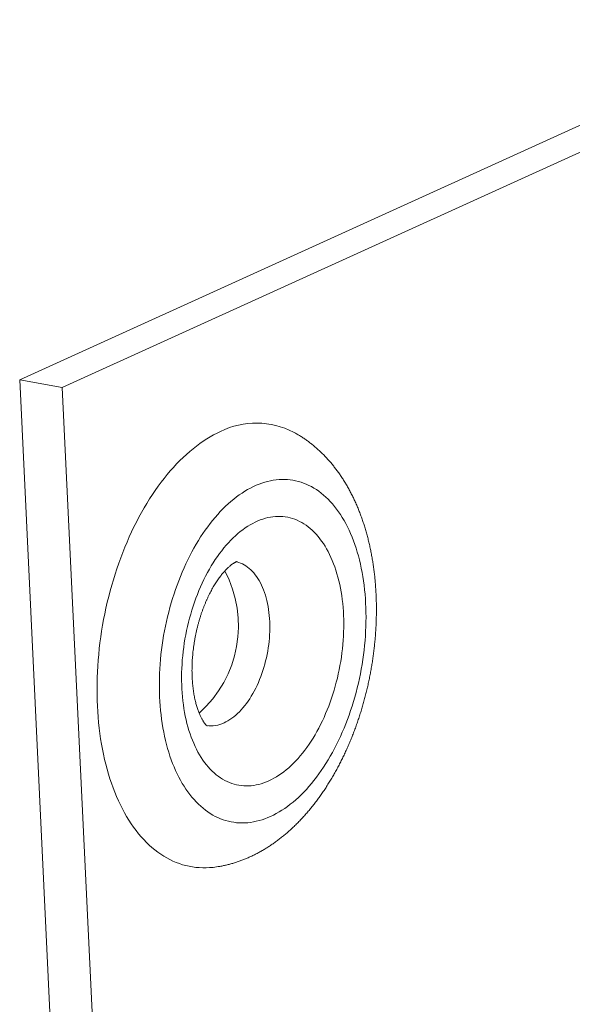
# Model space of a CAD drawing. Units: millimetres. Extents: x 10 to 200, y 8 to 287.
# Drawn here: x 108 to 128, y 101 to 138 of the extents above; entities that cross this region are included whole.
import ezdxf

# ---------------------------------------------------------------- set-up
doc = ezdxf.new("R2010")
doc.units = ezdxf.units.MM

msp = doc.modelspace()

# ---------------------------------------------------------------- linework, layer by layer
at = {"color": 7, "linetype": 'Continuous', "lineweight": 15}
for p, q in [((137.564, 138.073), (107.566, 124.452)), ((139.17, 137.782), (109.172, 124.161)), ((107.566, 124.452), (109.172, 124.161)), ((109.298, 88.28), (107.566, 124.452)), ((109.172, 124.161), (110.813, 89.893))]:
    msp.add_line(p, q, dxfattribs=at)
at = {"color": 7, "linetype": 'Continuous', "lineweight": 15, "flags": 128}
for points in [[(115.169, 122.507), (115.037, 122.444), (114.905, 122.376), (114.774, 122.302), (114.643, 122.223), (114.513, 122.139), (114.384, 122.049), (114.255, 121.954), (114.127, 121.854), (114.001, 121.748), (113.875, 121.638), (113.751, 121.523), (113.627, 121.403), (113.506, 121.278), (113.385, 121.148), (113.266, 121.014), (113.149, 120.875), (113.033, 120.732), (112.919, 120.584), (112.806, 120.433), (112.696, 120.277), (112.588, 120.117), (112.481, 119.953), (112.377, 119.786), (112.275, 119.614), (112.175, 119.439), (112.078, 119.261), (111.982, 119.08), (111.89, 118.895), (111.8, 118.707), (111.712, 118.516), (111.627, 118.323), (111.545, 118.126), (111.465, 117.927), (111.388, 117.726), (111.315, 117.523), (111.244, 117.317), (111.176, 117.109), (111.111, 116.9), (111.049, 116.689), (110.99, 116.476), (110.934, 116.262), (110.881, 116.047), (110.832, 115.83), (110.786, 115.613), (110.743, 115.394), (110.704, 115.175), (110.667, 114.956), (110.634, 114.736), (110.605, 114.516), (110.579, 114.296), (110.556, 114.076), (110.537, 113.856), (110.521, 113.636), (110.509, 113.417), (110.5, 113.199), (110.494, 112.982), (110.492, 112.765), (110.494, 112.55), (110.499, 112.336), (110.507, 112.123), (110.519, 111.912), (110.534, 111.703), (110.553, 111.496), (110.575, 111.29), (110.601, 111.087), (110.63, 110.886), (110.662, 110.687), (110.698, 110.491), (110.737, 110.298), (110.779, 110.107), (110.825, 109.92), (110.874, 109.735), (110.926, 109.554), (110.981, 109.376), (111.04, 109.202), (111.101, 109.031), (111.166, 108.863), (111.233, 108.7), (111.304, 108.541), (111.377, 108.385), (111.453, 108.234), (111.533, 108.087), (111.614, 107.944), (111.699, 107.805), (111.786, 107.672), (111.876, 107.543), (111.968, 107.418), (112.063, 107.298), (112.16, 107.184), (112.26, 107.074), (112.362, 106.969), (112.466, 106.869), (112.572, 106.775), (112.68, 106.685), (112.79, 106.601), (112.902, 106.523), (113.016, 106.449), (113.131, 106.382), (113.248, 106.319), (113.367, 106.263), (113.487, 106.212), (113.609, 106.166), (113.732, 106.126), (113.856, 106.092), (113.982, 106.064), (114.108, 106.041), (114.236, 106.024), (114.364, 106.013), (114.494, 106.007), (114.624, 106.007), (114.754, 106.013), (114.885, 106.025), (114.951, 106.033)], [(117.06, 107.95), (117.168, 108.002), (117.275, 108.058), (117.383, 108.119), (117.489, 108.184), (117.595, 108.254), (117.701, 108.329), (117.805, 108.408), (117.909, 108.492), (118.012, 108.58), (118.114, 108.672), (118.215, 108.768), (118.315, 108.869), (118.414, 108.974), (118.511, 109.082), (118.607, 109.195), (118.702, 109.312), (118.795, 109.432), (118.887, 109.556), (118.977, 109.683), (119.065, 109.814), (119.152, 109.948), (119.237, 110.086), (119.319, 110.227), (119.4, 110.37), (119.479, 110.517), (119.556, 110.666), (119.63, 110.818), (119.703, 110.973), (119.773, 111.13), (119.841, 111.29), (119.906, 111.452), (119.97, 111.616), (120.03, 111.782), (120.088, 111.949), (120.144, 112.119), (120.197, 112.29), (120.247, 112.462), (120.295, 112.636), (120.34, 112.811), (120.382, 112.987), (120.422, 113.164), (120.458, 113.342), (120.492, 113.521), (120.523, 113.7), (120.551, 113.879), (120.576, 114.059), (120.599, 114.238), (120.618, 114.418), (120.634, 114.598), (120.648, 114.777), (120.658, 114.956), (120.665, 115.134), (120.67, 115.311), (120.671, 115.488), (120.67, 115.664), (120.665, 115.838), (120.658, 116.011), (120.647, 116.183), (120.634, 116.354), (120.617, 116.522), (120.598, 116.689), (120.576, 116.854), (120.55, 117.017), (120.522, 117.178), (120.491, 117.337), (120.457, 117.493), (120.42, 117.646), (120.381, 117.797), (120.338, 117.946), (120.293, 118.091), (120.246, 118.233), (120.195, 118.372), (120.142, 118.509), (120.086, 118.641), (120.028, 118.771), (119.967, 118.896), (119.904, 119.019), (119.839, 119.137), (119.771, 119.252), (119.701, 119.363), (119.628, 119.47), (119.553, 119.573), (119.476, 119.672), (119.398, 119.766), (119.317, 119.857), (119.234, 119.943), (119.149, 120.024), (119.062, 120.101), (118.974, 120.174), (118.884, 120.242), (118.792, 120.305), (118.699, 120.364), (118.604, 120.418), (118.508, 120.467), (118.411, 120.512), (118.312, 120.551), (118.212, 120.586), (118.111, 120.616), (118.009, 120.641), (117.906, 120.661), (117.802, 120.676), (117.697, 120.686), (117.592, 120.691), (117.486, 120.691), (117.379, 120.686), (117.272, 120.676), (117.164, 120.662), (117.057, 120.642), (116.949, 120.617), (116.84, 120.588), (116.732, 120.553), (116.624, 120.514), (116.516, 120.469), (116.408, 120.42), (116.3, 120.367), (116.193, 120.308), (116.086, 120.245), (115.98, 120.177), (115.874, 120.105), (115.769, 120.028), (115.665, 119.947), (115.561, 119.861), (115.459, 119.771), (115.357, 119.676), (115.257, 119.578), (115.157, 119.475), (115.059, 119.368), (114.962, 119.258), (114.867, 119.143), (114.773, 119.025), (114.681, 118.902), (114.59, 118.777), (114.501, 118.648), (114.413, 118.515), (114.328, 118.379), (114.244, 118.24), (114.162, 118.098), (114.082, 117.953), (114.004, 117.805), (113.929, 117.654), (113.855, 117.5), (113.784, 117.344), (113.715, 117.186), (113.648, 117.025), (113.584, 116.862), (113.522, 116.697), (113.462, 116.53), (113.406, 116.362), (113.351, 116.192), (113.3, 116.02), (113.251, 115.847), (113.204, 115.672), (113.161, 115.497), (113.12, 115.32), (113.082, 115.143), (113.046, 114.964), (113.014, 114.786), (112.985, 114.606), (112.958, 114.427), (112.934, 114.247), (112.913, 114.067), (112.896, 113.888), (112.881, 113.708), (112.869, 113.529), (112.86, 113.351), (112.854, 113.173), (112.851, 112.996), (112.851, 112.82), (112.854, 112.645), (112.86, 112.471), (112.869, 112.298), (112.881, 112.127), (112.896, 111.958), (112.914, 111.79), (112.935, 111.624), (112.959, 111.46), (112.985, 111.298), (113.015, 111.138), (113.048, 110.981), (113.083, 110.826), (113.121, 110.674), (113.162, 110.524), (113.206, 110.377), (113.252, 110.233), (113.301, 110.093), (113.353, 109.955), (113.407, 109.82), (113.464, 109.689), (113.524, 109.562), (113.586, 109.438), (113.65, 109.317), (113.717, 109.201), (113.786, 109.088), (113.857, 108.979), (113.931, 108.874), (114.007, 108.773), (114.085, 108.676), (114.165, 108.584), (114.247, 108.496), (114.33, 108.412), (114.416, 108.333), (114.504, 108.258), (114.593, 108.187), (114.684, 108.122), (114.776, 108.061), (114.87, 108.004), (114.966, 107.953), (115.062, 107.906), (115.161, 107.864), (115.26, 107.827), (115.36, 107.794), (115.462, 107.767), (115.565, 107.744), (115.668, 107.727), (115.772, 107.714), (115.878, 107.707), (115.983, 107.704), (116.09, 107.707), (116.197, 107.714), (116.304, 107.726), (116.412, 107.743), (116.519, 107.766), (116.628, 107.793), (116.736, 107.825), (116.844, 107.862), (116.952, 107.904), (117.06, 107.95)], [(116.996, 109.296), (116.9, 109.255), (116.804, 109.218), (116.708, 109.187), (116.612, 109.161), (116.517, 109.139), (116.421, 109.123), (116.326, 109.111), (116.231, 109.104), (116.137, 109.103), (116.044, 109.106), (115.951, 109.114), (115.859, 109.128), (115.767, 109.146), (115.677, 109.169), (115.588, 109.197), (115.5, 109.23), (115.413, 109.268), (115.328, 109.31), (115.243, 109.358), (115.161, 109.41), (115.08, 109.467), (115, 109.528), (114.923, 109.594), (114.847, 109.665), (114.773, 109.74), (114.701, 109.819), (114.631, 109.902), (114.563, 109.99), (114.497, 110.082), (114.433, 110.178), (114.372, 110.278), (114.313, 110.381), (114.256, 110.489), (114.202, 110.6), (114.151, 110.714), (114.101, 110.832), (114.055, 110.953), (114.011, 111.078), (113.97, 111.205), (113.931, 111.336), (113.896, 111.469), (113.863, 111.604), (113.833, 111.743), (113.805, 111.884), (113.781, 112.027), (113.76, 112.172), (113.741, 112.319), (113.726, 112.468), (113.713, 112.618), (113.704, 112.771), (113.697, 112.924), (113.693, 113.079), (113.693, 113.235), (113.695, 113.392), (113.701, 113.549), (113.709, 113.708), (113.72, 113.866), (113.735, 114.025), (113.752, 114.185), (113.772, 114.344), (113.795, 114.503), (113.821, 114.662), (113.85, 114.82), (113.882, 114.978), (113.917, 115.135), (113.954, 115.291), (113.994, 115.446), (114.037, 115.6), (114.082, 115.752), (114.131, 115.903), (114.181, 116.052), (114.234, 116.2), (114.29, 116.345), (114.348, 116.489), (114.409, 116.63), (114.471, 116.768), (114.536, 116.905), (114.603, 117.038), (114.673, 117.169), (114.744, 117.297), (114.817, 117.422), (114.892, 117.544), (114.969, 117.662), (115.048, 117.777), (115.128, 117.889), (115.21, 117.997), (115.294, 118.101), (115.379, 118.202), (115.465, 118.298), (115.553, 118.391), (115.641, 118.479), (115.731, 118.563), (115.822, 118.643), (115.914, 118.719), (116.006, 118.79), (116.1, 118.857), (116.194, 118.919), (116.288, 118.977), (116.383, 119.03), (116.478, 119.078), (116.574, 119.121), (116.67, 119.16), (116.766, 119.194), (116.862, 119.222), (116.957, 119.246), (117.053, 119.265), (117.148, 119.28), (117.243, 119.289), (117.338, 119.293), (117.432, 119.292), (117.525, 119.286), (117.617, 119.275), (117.709, 119.26), (117.8, 119.239), (117.89, 119.213), (117.978, 119.183), (118.066, 119.147), (118.152, 119.107), (118.237, 119.062), (118.32, 119.012), (118.402, 118.958), (118.482, 118.899), (118.561, 118.835), (118.637, 118.767), (118.712, 118.694), (118.785, 118.617), (118.856, 118.536), (118.925, 118.45), (118.992, 118.36), (119.057, 118.266), (119.12, 118.168), (119.18, 118.067), (119.238, 117.961), (119.293, 117.852), (119.346, 117.739), (119.396, 117.623), (119.444, 117.503), (119.489, 117.381), (119.532, 117.255), (119.572, 117.126), (119.609, 116.994), (119.643, 116.86), (119.675, 116.722), (119.703, 116.583), (119.729, 116.441), (119.752, 116.297), (119.772, 116.151), (119.789, 116.003), (119.803, 115.853), (119.814, 115.702), (119.822, 115.549), (119.827, 115.394), (119.829, 115.239), (119.828, 115.083), (119.824, 114.925), (119.817, 114.767), (119.808, 114.609), (119.795, 114.45), (119.779, 114.291), (119.76, 114.132), (119.738, 113.972), (119.714, 113.813), (119.686, 113.655), (119.656, 113.497), (119.623, 113.339), (119.587, 113.183), (119.548, 113.027), (119.507, 112.873), (119.463, 112.72), (119.416, 112.568), (119.366, 112.418), (119.314, 112.27), (119.26, 112.123), (119.203, 111.979), (119.144, 111.836), (119.082, 111.696), (119.019, 111.559), (118.952, 111.424), (118.884, 111.292), (118.814, 111.162), (118.742, 111.036), (118.668, 110.913), (118.592, 110.792), (118.514, 110.676), (118.434, 110.562), (118.353, 110.453), (118.27, 110.346), (118.186, 110.244), (118.1, 110.145), (118.013, 110.051), (117.925, 109.96), (117.836, 109.874), (117.746, 109.792), (117.654, 109.714), (117.562, 109.641), (117.469, 109.572), (117.375, 109.507), (117.281, 109.447), (117.186, 109.392), (117.091, 109.341), (116.996, 109.296)]]:
    msp.add_lwpolyline(points, dxfattribs=at)
at = {"color": 8, "linetype": 'Continuous', "lineweight": 15, "flags": 128}
msp.add_lwpolyline([(115.298, 111.49), (115.373, 111.527), (115.447, 111.568), (115.521, 111.614), (115.595, 111.664), (115.667, 111.719), (115.739, 111.778), (115.81, 111.842), (115.88, 111.91), (115.949, 111.982), (116.016, 112.058), (116.082, 112.138), (116.147, 112.222), (116.209, 112.309), (116.271, 112.4), (116.33, 112.495), (116.388, 112.592), (116.443, 112.692), (116.497, 112.796), (116.548, 112.902), (116.598, 113.01), (116.644, 113.121), (116.689, 113.235), (116.731, 113.35), (116.77, 113.467), (116.807, 113.585), (116.842, 113.705), (116.873, 113.827), (116.902, 113.949), (116.928, 114.072), (116.951, 114.196), (116.971, 114.32), (116.989, 114.445), (117.003, 114.57), (117.015, 114.694), (117.023, 114.819), (117.029, 114.942), (117.031, 115.065), (117.031, 115.187), (117.027, 115.308), (117.021, 115.428), (117.011, 115.546), (116.999, 115.663), (116.983, 115.777), (116.965, 115.89), (116.944, 116), (116.92, 116.108), (116.893, 116.213), (116.863, 116.316), (116.831, 116.415), (116.795, 116.512), (116.758, 116.605), (116.717, 116.695), (116.675, 116.781), (116.629, 116.864), (116.582, 116.943), (116.532, 117.017), (116.48, 117.088), (116.425, 117.155), (116.369, 117.217), (116.311, 117.275), (116.251, 117.329), (116.189, 117.378), (116.126, 117.423), (116.061, 117.462), (115.994, 117.497), (115.926, 117.527), (115.857, 117.553), (115.787, 117.573), (115.763, 117.579)], dxfattribs=at)
at = {"color": 7, "linetype": 'Continuous', "lineweight": 15}
for centre, radius, start, end in [((116.521, 119.78), 3.044, 62.4495, 116.382), ((111.442, 115.161), 4.404, 311.4027, 28.0611)]:
    msp.add_arc(centre, radius, start, end, dxfattribs=at)
at = {"color": 8, "linetype": 'Continuous', "lineweight": 15}
msp.add_arc((114.782, 112.574), 1.2, 263.2336, 295.4962, dxfattribs=at)
at = {"color": 7, "linetype": 'Continuous', "lineweight": 15}
for points, knots in [([(114.952, 106.034), (114.992, 106.039), (115.079, 106.051), (115.213, 106.075), (115.351, 106.104), (115.49, 106.138), (115.628, 106.176), (115.767, 106.219), (115.905, 106.266), (116.042, 106.318), (116.179, 106.375), (116.316, 106.435), (116.452, 106.501), (116.588, 106.571), (116.723, 106.646), (116.857, 106.725), (116.99, 106.808), (117.122, 106.896), (117.253, 106.989), (117.383, 107.086), (117.512, 107.187), (117.64, 107.293), (117.766, 107.402), (117.89, 107.516), (118.013, 107.634), (118.134, 107.756), (118.253, 107.881), (118.371, 108.011), (118.486, 108.143), (118.599, 108.28), (118.71, 108.419), (118.819, 108.562), (118.926, 108.708), (119.031, 108.857), (119.133, 109.009), (119.232, 109.164), (119.33, 109.321), (119.425, 109.481), (119.517, 109.643), (119.607, 109.808), (119.694, 109.975), (119.779, 110.144), (119.862, 110.315), (119.941, 110.488), (120.019, 110.664), (120.093, 110.84), (120.165, 111.019), (120.234, 111.199), (120.301, 111.381), (120.365, 111.564), (120.426, 111.749), (120.485, 111.935), (120.541, 112.122), (120.594, 112.31), (120.644, 112.499), (120.692, 112.689), (120.737, 112.88), (120.779, 113.072), (120.818, 113.264), (120.855, 113.458), (120.888, 113.651), (120.919, 113.845), (120.947, 114.039), (120.972, 114.234), (120.994, 114.429), (121.013, 114.624), (121.029, 114.818), (121.042, 115.013), (121.053, 115.208), (121.06, 115.402), (121.064, 115.596), (121.066, 115.79), (121.064, 115.983), (121.059, 116.175), (121.051, 116.367), (121.04, 116.558), (121.026, 116.748), (121.009, 116.937), (120.989, 117.126), (120.966, 117.313), (120.939, 117.499), (120.91, 117.683), (120.877, 117.867), (120.841, 118.048), (120.801, 118.229), (120.759, 118.407), (120.713, 118.584), (120.664, 118.759), (120.612, 118.931), (120.556, 119.102), (120.497, 119.271), (120.435, 119.437), (120.37, 119.6), (120.301, 119.761), (120.23, 119.919), (120.155, 120.074), (120.077, 120.226), (119.996, 120.375), (119.912, 120.52), (119.825, 120.662), (119.735, 120.8), (119.642, 120.935), (119.547, 121.066), (119.448, 121.192), (119.348, 121.315), (119.245, 121.434), (119.139, 121.548), (119.032, 121.659), (118.922, 121.765), (118.81, 121.866), (118.696, 121.964), (118.58, 122.056), (118.463, 122.145), (118.343, 122.229), (118.222, 122.309), (118.099, 122.384), (118.002, 122.44), (117.944, 122.47), (117.929, 122.478)], [0, 0, 0, 0, 0.006809, 0.014604, 0.022438, 0.030315, 0.038237, 0.046208, 0.054231, 0.062307, 0.07044, 0.07863, 0.086879, 0.095187, 0.103554, 0.11198, 0.120465, 0.129005, 0.137599, 0.146244, 0.154936, 0.163673, 0.172449, 0.181261, 0.190105, 0.198974, 0.207867, 0.216777, 0.225701, 0.234635, 0.243575, 0.25252, 0.261464, 0.270406, 0.279343, 0.288274, 0.297198, 0.306113, 0.315019, 0.323915, 0.3328, 0.341675, 0.35054, 0.359394, 0.368238, 0.377072, 0.385896, 0.394712, 0.403519, 0.412317, 0.421109, 0.429894, 0.438673, 0.447446, 0.456216, 0.464981, 0.473743, 0.482503, 0.491261, 0.500018, 0.508776, 0.517534, 0.526293, 0.535055, 0.543819, 0.552587, 0.56136, 0.570138, 0.578921, 0.587712, 0.596509, 0.605315, 0.61413, 0.622954, 0.631788, 0.640633, 0.649489, 0.658357, 0.667237, 0.676128, 0.685032, 0.693949, 0.702878, 0.711818, 0.72077, 0.729733, 0.738705, 0.747686, 0.756673, 0.765665, 0.774659, 0.783651, 0.792639, 0.801619, 0.810587, 0.819538, 0.828468, 0.837373, 0.846247, 0.855086, 0.863885, 0.87264, 0.881346, 0.890001, 0.8986, 0.907141, 0.915622, 0.924043, 0.932401, 0.940698, 0.948934, 0.957109, 0.965225, 0.973285, 0.981291, 0.989246, 0.997152, 1, 1, 1, 1]), ([(114.663, 111.366), (114.663, 111.366), (114.663, 111.366), (114.66, 111.368), (114.653, 111.374), (114.642, 111.382), (114.63, 111.394), (114.615, 111.41), (114.598, 111.428), (114.579, 111.451), (114.559, 111.477), (114.538, 111.507), (114.515, 111.541), (114.491, 111.579), (114.467, 111.621), (114.442, 111.667), (114.417, 111.717), (114.392, 111.771), (114.367, 111.829), (114.342, 111.891), (114.317, 111.957), (114.293, 112.026), (114.27, 112.1), (114.247, 112.177), (114.226, 112.258), (114.206, 112.342), (114.186, 112.43), (114.169, 112.521), (114.152, 112.615), (114.138, 112.712), (114.125, 112.812), (114.113, 112.914), (114.104, 113.02), (114.096, 113.127), (114.091, 113.237), (114.087, 113.348), (114.086, 113.461), (114.087, 113.576), (114.09, 113.693), (114.095, 113.811), (114.102, 113.929), (114.112, 114.049), (114.123, 114.169), (114.137, 114.29), (114.154, 114.41), (114.172, 114.531), (114.193, 114.652), (114.215, 114.773), (114.24, 114.892), (114.267, 115.012), (114.296, 115.13), (114.327, 115.247), (114.36, 115.363), (114.394, 115.477), (114.43, 115.589), (114.468, 115.7), (114.508, 115.809), (114.549, 115.915), (114.591, 116.019), (114.635, 116.121), (114.68, 116.219), (114.725, 116.315), (114.772, 116.408), (114.819, 116.498), (114.867, 116.585), (114.916, 116.668), (114.965, 116.748), (115.014, 116.824), (115.063, 116.897), (115.111, 116.966), (115.16, 117.031), (115.208, 117.092), (115.255, 117.15), (115.302, 117.203), (115.347, 117.253), (115.391, 117.299), (115.434, 117.341), (115.475, 117.379), (115.515, 117.414), (115.552, 117.445), (115.588, 117.472), (115.621, 117.496), (115.652, 117.517), (115.68, 117.534), (115.705, 117.549), (115.727, 117.561), (115.746, 117.57), (115.762, 117.577), (115.775, 117.582), (115.784, 117.584), (115.789, 117.586), (115.789, 117.586), (115.79, 117.586)], [0, 0, 0, 0, 0.006436, 0.019592, 0.032092, 0.044086, 0.055697, 0.067014, 0.078103, 0.089018, 0.099803, 0.110491, 0.121111, 0.131688, 0.142241, 0.152787, 0.163337, 0.173902, 0.184492, 0.195114, 0.205775, 0.216481, 0.227235, 0.238041, 0.248899, 0.259812, 0.270779, 0.281801, 0.292877, 0.304006, 0.315185, 0.326414, 0.337691, 0.349012, 0.360375, 0.371778, 0.383218, 0.394692, 0.406197, 0.41773, 0.429288, 0.440868, 0.452466, 0.464079, 0.475705, 0.487339, 0.49898, 0.510623, 0.522265, 0.533901, 0.54553, 0.557147, 0.56875, 0.580335, 0.591899, 0.603439, 0.614952, 0.626435, 0.637885, 0.649299, 0.660675, 0.672009, 0.683299, 0.694543, 0.705739, 0.716885, 0.727979, 0.73902, 0.750008, 0.760941, 0.771822, 0.78265, 0.793427, 0.804155, 0.81484, 0.825485, 0.836096, 0.84668, 0.857248, 0.86781, 0.878378, 0.888962, 0.899582, 0.910258, 0.921014, 0.931878, 0.942884, 0.954072, 0.965492, 0.977202, 0.989277, 1, 1, 1, 1])]:
    msp.add_open_spline(points, degree=3, knots=knots, dxfattribs=at)

doc.saveas('drawing.dxf')
